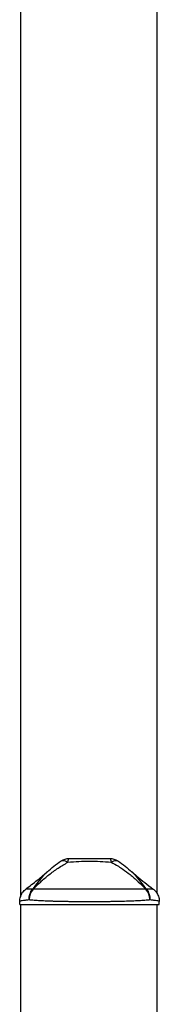
# Model space of a CAD drawing. Units: millimetres. Extents: x 0 to 59400, y 0 to 21000.
# Drawn here: x 42606 to 42697, y 6987 to 7629 of the extents above; entities that cross this region are included whole.
import ezdxf

# ---------------------------------------------------------------- set-up
doc = ezdxf.new("R2010")
doc.units = ezdxf.units.MM
doc.header["$LTSCALE"] = 15
doc.layers.add('P001', color=131, linetype='Continuous')

msp = doc.modelspace()

# ---------------------------------------------------------------- linework, layer by layer
at = {"layer": 'P001', "extrusion": (0, 0, -1)}
for p, q in [((42606.28, 7771.75), (42606.28, 7056.59)), ((42695.28, 7771.75), (42695.28, 7059.12)), ((42605.86, 7051.75), (42605.86, 7053.72)), ((42605.86, 7051.75), (42696.86, 7051.75)), ((42606.28, 7051.75), (42606.28, 6961.75)), ((42695.28, 7054.09), (42695.28, 7054.09)), ((42695.28, 7051.75), (42695.28, 6976.75)), ((42696.86, 7051.75), (42696.86, 7053.72))]:
    msp.add_line(p, q, dxfattribs=at)
for centre, start, end in [((-42638.23, 7071.75), 57.48607, 89.9883), ((-42664.5, 7071.75), 90.0117, 122.51485)]:
    msp.add_arc(centre, 10, start, end, dxfattribs=at)
for centre, major_axis, start_param, end_param in [((42620.62, 7054.67), (7.6, -6.5), 3.484363, 3.578776), ((42682.1, 7054.67), (7.6, 6.5), 5.846003, 5.94041)]:
    msp.add_ellipse(centre, major_axis=major_axis, ratio=0.351131, start_param=start_param, end_param=end_param, dxfattribs=at)
at = {"layer": 'P001'}
for points in [[(42623.72, 7072.84), (42626.53, 7075.56), (42629.57, 7078.09), (42632.85, 7080.18)], [(42632.85, 7080.18), (42633.18, 7080.39), (42633.58, 7080.5), (42634.04, 7080.5)], [(42632.85, 7080.18), (42632.85, 7080.18), (42632.85, 7080.18), (42632.85, 7080.18)], [(42634.04, 7080.5), (42634.51, 7080.5), (42635.03, 7080.39), (42635.58, 7080.17)], [(42635.58, 7080.17), (42636.11, 7079.95), (42636.66, 7079.64), (42637.2, 7079.26)], [(42638.22, 7081.75), (42638.22, 7081.75), (42638.22, 7081.75), (42638.22, 7081.75)], [(42657.89, 7081.75), (42657.91, 7081.75), (42657.93, 7081.75), (42657.94, 7081.75)], [(42657.94, 7081.75), (42657.94, 7081.75), (42657.95, 7081.75), (42657.96, 7081.75)], [(42657.96, 7081.75), (42657.98, 7081.75), (42657.99, 7081.75), (42658, 7081.75)], [(42658, 7081.75), (42658.05, 7081.75), (42658.11, 7081.75), (42658.17, 7081.75)], [(42664.5, 7081.75), (42664.5, 7081.75), (42664.5, 7081.75), (42664.5, 7081.75)], [(42664.5, 7081.75), (42664.67, 7081.75), (42664.85, 7081.53), (42665.02, 7081.1)], [(42665.02, 7081.1), (42665.18, 7080.67), (42665.33, 7080.05), (42665.46, 7079.33)], [(42665.53, 7079.31), (42666.06, 7079.64), (42666.61, 7079.95), (42667.14, 7080.17)], [(42667.14, 7080.17), (42667.69, 7080.39), (42668.21, 7080.5), (42668.68, 7080.5)], [(42668.68, 7080.5), (42669.14, 7080.5), (42669.54, 7080.39), (42669.87, 7080.18)], [(42669.87, 7080.18), (42669.87, 7080.18), (42669.87, 7080.18), (42669.87, 7080.18)], [(42669.87, 7080.18), (42673.15, 7078.09), (42676.19, 7075.56), (42679, 7072.84)], [(42634.02, 7077.4), (42635.08, 7078.02), (42636.15, 7078.64), (42637.25, 7079.23)], [(42671.89, 7075.51), (42673.43, 7074.49), (42675, 7073.38), (42676.55, 7072.18)], [(42676.55, 7072.18), (42676.98, 7071.85), (42677.41, 7071.51), (42677.84, 7071.17)], [(42679.83, 7072.18), (42679.59, 7072.43), (42679.34, 7072.68), (42679.09, 7072.92)], [(42680.8, 7071.17), (42680.48, 7071.51), (42680.16, 7071.85), (42679.83, 7072.18)], [(42609.88, 7061.76), (42609.88, 7061.76), (42609.88, 7061.76), (42609.88, 7061.76)], [(42610.03, 7061.76), (42609.94, 7061.76), (42609.89, 7061.76), (42609.88, 7061.76)], [(42614.19, 7061.69), (42613.42, 7061.71), (42612.75, 7061.73), (42612.18, 7061.74)], [(42612.47, 7058.46), (42612.85, 7059.67), (42613.46, 7060.78), (42614.19, 7061.69)], [(42618.16, 7061.74), (42616.94, 7061.73), (42615.79, 7061.71), (42614.72, 7061.68)], [(42635.72, 7061.74), (42634.06, 7061.75), (42632.45, 7061.75), (42630.87, 7061.76)], [(42638.25, 7061.74), (42637.39, 7061.74), (42636.55, 7061.74), (42635.72, 7061.74)], [(42640.83, 7061.73), (42639.96, 7061.73), (42639.1, 7061.74), (42638.25, 7061.74)], [(42661.91, 7061.73), (42660.19, 7061.73), (42658.45, 7061.73), (42656.7, 7061.73)], [(42664.48, 7061.74), (42663.63, 7061.74), (42662.77, 7061.73), (42661.91, 7061.73)], [(42678.65, 7061.76), (42677.93, 7061.76), (42677.2, 7061.76), (42676.47, 7061.76)], [(42680.74, 7061.76), (42680.06, 7061.76), (42679.36, 7061.76), (42678.65, 7061.76)], [(42689.97, 7058.46), (42689.49, 7059.67), (42688.8, 7060.78), (42688.01, 7061.69)], [(42692.69, 7061.76), (42692.55, 7061.77), (42692.29, 7061.77), (42691.94, 7061.76)], [(42692.83, 7061.76), (42692.81, 7061.76), (42692.77, 7061.76), (42692.69, 7061.76)], [(42692.84, 7061.76), (42692.84, 7061.76), (42692.84, 7061.76), (42692.84, 7061.76)], [(42611.96, 7054.67), (42611.91, 7055.93), (42612.08, 7057.24), (42612.47, 7058.46)], [(42690.76, 7054.67), (42690.72, 7055.93), (42690.45, 7057.24), (42689.97, 7058.46)], [(42606.25, 7053.88), (42605.99, 7053.82), (42605.86, 7053.77), (42605.86, 7053.72)], [(42605.86, 7053.72), (42605.86, 7053.72), (42605.86, 7053.72), (42605.86, 7053.72)], [(42606.74, 7053.98), (42606.54, 7053.95), (42606.38, 7053.91), (42606.25, 7053.88)], [(42607.42, 7054.09), (42607.16, 7054.05), (42606.93, 7054.02), (42606.74, 7053.98)], [(42652.86, 7053.44), (42652.36, 7053.44), (42651.86, 7053.44), (42651.36, 7053.44)], [(42696.47, 7053.88), (42696.21, 7053.94), (42695.82, 7054.01), (42695.31, 7054.09)], [(42696.76, 7053.79), (42696.7, 7053.82), (42696.6, 7053.85), (42696.47, 7053.88)], [(42696.86, 7053.72), (42696.86, 7053.74), (42696.83, 7053.77), (42696.76, 7053.79)], [(42696.86, 7053.72), (42696.86, 7053.72), (42696.86, 7053.72), (42696.86, 7053.72)]]:
    msp.add_open_spline(points, degree=3, dxfattribs=at)
for points, knots in [([(42637.25, 7079.23), (42639.67, 7079.52), (42642.03, 7079.71), (42644.36, 7079.84), (42646.7, 7079.97), (42649.02, 7080.03), (42651.34, 7080.03), (42653.66, 7080.03), (42655.98, 7079.97), (42658.32, 7079.84), (42660.66, 7079.72), (42663.03, 7079.52), (42665.48, 7079.27)], [0, 0, 0, 0, 0.249992, 0.249992, 0.249992, 0.5, 0.5, 0.5, 0.750008, 0.750008, 0.750008, 1, 1, 1, 1]), ([(42637.26, 7079.29), (42637.39, 7080.05), (42637.54, 7080.67), (42637.7, 7081.1), (42637.87, 7081.53), (42638.05, 7081.75), (42638.22, 7081.75)], [-0.9871552, -0.9871552, -0.9871552, -0.9871552, -0.4999956, -0.4999956, -0.4999956, 0, 0, 0, 0]), ([(42638.22, 7081.75), (42640.43, 7081.75), (42642.61, 7081.75), (42644.75, 7081.75), (42644.79, 7081.75), (42644.86, 7081.75), (42644.98, 7081.75)], [-1, -1, -1, -1, -0.75, -0.75, -0.75, -0.73125, -0.73125, -0.73125, -0.73125]), ([(42644.98, 7081.75), (42645.1, 7081.75), (42645.21, 7081.75), (42645.3, 7081.75), (42645.63, 7081.75), (42645.94, 7081.75), (42646.23, 7081.75)], [-0.73125, -0.73125, -0.73125, -0.73125, -0.7125, -0.7125, -0.7125, -0.675, -0.675, -0.675, -0.675]), ([(42646.23, 7081.75), (42647.05, 7081.75), (42647.87, 7081.75), (42648.7, 7081.75), (42649.58, 7081.75), (42650.46, 7081.75), (42651.34, 7081.75), (42655.35, 7081.75), (42657.53, 7081.75), (42657.89, 7081.75)], [-0.675, -0.675, -0.675, -0.675, -0.6, -0.6, -0.6, -0.5, -0.5, -0.5, -0.266294, -0.266294, -0.266294, -0.266294]), ([(42658.17, 7081.75), (42658.34, 7081.75), (42658.54, 7081.75), (42658.79, 7081.75), (42659, 7081.75), (42659.34, 7081.75), (42659.81, 7081.75)], [-0.21875, -0.21875, -0.21875, -0.21875, -0.1875, -0.1875, -0.1875, -0.15625, -0.15625, -0.15625, -0.15625]), ([(42659.81, 7081.75), (42660.43, 7081.75), (42660.9, 7081.75), (42661.22, 7081.75), (42662.5, 7081.75), (42663.6, 7081.75), (42664.5, 7081.75)], [-0.15625, -0.15625, -0.15625, -0.15625, -0.125, -0.125, -0.125, 0, 0, 0, 0]), ([(42622.17, 7068.8), (42623.02, 7069.54), (42623.94, 7070.3), (42624.92, 7071.09), (42625.87, 7071.85), (42626.83, 7072.59), (42627.83, 7073.31), (42628.82, 7074.03), (42629.83, 7074.73), (42630.87, 7075.42), (42631.89, 7076.09), (42632.94, 7076.75), (42634.02, 7077.4)], [0.3985074, 0.3985074, 0.3985074, 0.3985074, 0.5, 0.5, 0.5, 0.6249867, 0.6249867, 0.6249867, 0.75, 0.75, 0.75, 0.8764036, 0.8764036, 0.8764036, 0.8764036]), ([(42665.48, 7079.27), (42667.03, 7078.47), (42668.6, 7077.58), (42670.16, 7076.61), (42670.74, 7076.25), (42671.31, 7075.88), (42671.89, 7075.51)], [-1, -1, -1, -1, -0.8171507, -0.8171507, -0.8171507, -0.75, -0.75, -0.75, -0.75]), ([(42609.86, 7061.79), (42612.41, 7063.73), (42614.93, 7065.67), (42619.79, 7069.55), (42622.2, 7071.55), (42623.94, 7073.22)], [0, 0, 0, 0, 1.022172, 1.022172, 2.07973, 2.07973, 2.07973, 2.07973]), ([(42621.92, 7071.17), (42620.62, 7069.76), (42619.3, 7068.21), (42617.92, 7066.49), (42616.78, 7065.06), (42615.54, 7063.46), (42614.19, 7061.69)], [-0.5, -0.5, -0.5, -0.5, -0.25, -0.25, -0.25, 0, 0, 0, 0]), ([(42614.72, 7061.68), (42615.98, 7062.98), (42617.55, 7064.58), (42619.57, 7066.46), (42620.36, 7067.2), (42621.22, 7067.98), (42622.17, 7068.8)], [0.0000009, 0.0000009, 0.0000009, 0.0000009, 0.285581, 0.285581, 0.285581, 0.3985074, 0.3985074, 0.3985074, 0.3985074]), ([(42623.63, 7072.92), (42623.39, 7072.68), (42623.14, 7072.43), (42622.89, 7072.18), (42622.56, 7071.85), (42622.24, 7071.51), (42621.92, 7071.17)], [-0.59508189, -0.59508189, -0.59508189, -0.59508189, -0.55398009, -0.55398009, -0.55398009, -0.5, -0.5, -0.5, -0.5]), ([(42677.84, 7071.17), (42679.58, 7069.76), (42681.36, 7068.21), (42683.18, 7066.49), (42684.7, 7065.06), (42686.31, 7063.46), (42688.01, 7061.69)], [-0.5, -0.5, -0.5, -0.5, -0.25, -0.25, -0.25, 0, 0, 0, 0]), ([(42678.78, 7073.22), (42679.77, 7072.27), (42680.98, 7071.21), (42683.9, 7068.77), (42685.67, 7067.36), (42689.23, 7064.57), (42691.04, 7063.18), (42692.86, 7061.79)], [0, 0, 0, 0, 0.599139, 0.599139, 1.352468, 1.352468, 2.08358, 2.08358, 2.08358, 2.08358]), ([(42688.53, 7061.69), (42687.18, 7063.46), (42685.95, 7065.06), (42684.8, 7066.49), (42683.42, 7068.21), (42682.1, 7069.76), (42680.8, 7071.17)], [-1, -1, -1, -1, -0.75, -0.75, -0.75, -0.5, -0.5, -0.5, -0.5]), ([(42605.86, 7053.72), (42605.86, 7054.74), (42606.03, 7055.78), (42606.66, 7057.78), (42607.16, 7058.77), (42608.38, 7060.44), (42609.11, 7061.18), (42609.88, 7061.76)], [0, 0, 0, 0, 0.3096196, 0.3096196, 0.6350362, 0.6350362, 0.942835, 0.942835, 0.942835, 0.942835]), ([(42612.18, 7061.74), (42611.61, 7061.75), (42611.15, 7061.76), (42610.79, 7061.76), (42610.61, 7061.76), (42610.46, 7061.76), (42610.33, 7061.76), (42610.2, 7061.76), (42610.1, 7061.76), (42610.03, 7061.76)], [0.0625002, 0.0625002, 0.0625002, 0.0625002, 0.1250002, 0.1250002, 0.1250002, 0.1562502, 0.1562502, 0.1562502, 0.1875002, 0.1875002, 0.1875002, 0.1875002]), ([(42614.72, 7061.68), (42613.92, 7060.78), (42613.23, 7059.67), (42612.75, 7058.46), (42612.27, 7057.24), (42612, 7055.93), (42611.96, 7054.67)], [0, 0, 0, 0, 0.499996, 0.499996, 0.499996, 1, 1, 1, 1]), ([(42626.26, 7061.76), (42624.77, 7061.77), (42623.36, 7061.77), (42622.01, 7061.76), (42620.66, 7061.76), (42619.38, 7061.75), (42618.16, 7061.74)], [0.8124998, 0.8124998, 0.8124998, 0.8124998, 0.8749998, 0.8749998, 0.8749998, 0.9374998, 0.9374998, 0.9374998, 0.9374998]), ([(42630.87, 7061.76), (42630.08, 7061.76), (42629.3, 7061.76), (42628.53, 7061.76), (42627.76, 7061.76), (42627, 7061.76), (42626.26, 7061.76)], [0.74999988, 0.74999988, 0.74999988, 0.74999988, 0.78124986, 0.78124986, 0.78124986, 0.81249984, 0.81249984, 0.81249984, 0.81249984]), ([(42651.36, 7061.72), (42649.58, 7061.72), (42647.82, 7061.72), (42646.06, 7061.73), (42644.31, 7061.73), (42642.57, 7061.73), (42640.83, 7061.73)], [0.5, 0.5, 0.5, 0.5, 0.5625, 0.5625, 0.5625, 0.6249999, 0.6249999, 0.6249999, 0.6249999]), ([(42656.7, 7061.73), (42655.82, 7061.72), (42654.93, 7061.72), (42654.04, 7061.72), (42653.59, 7061.72), (42653.15, 7061.72), (42652.7, 7061.72), (42652.25, 7061.72), (42651.81, 7061.72), (42651.36, 7061.72)], [0.43750003, 0.43750003, 0.43750003, 0.43750003, 0.46875002, 0.46875002, 0.46875002, 0.48437501, 0.48437501, 0.48437501, 0.5, 0.5, 0.5, 0.5]), ([(42676.47, 7061.76), (42674.99, 7061.76), (42673.46, 7061.76), (42671.89, 7061.76), (42670.31, 7061.75), (42668.69, 7061.75), (42667.01, 7061.74), (42666.18, 7061.74), (42665.33, 7061.74), (42664.48, 7061.74)], [0.1875002, 0.1875002, 0.1875002, 0.1875002, 0.2500001, 0.2500001, 0.2500001, 0.3125001, 0.3125001, 0.3125001, 0.3437501, 0.3437501, 0.3437501, 0.3437501]), ([(42688.01, 7061.69), (42686.93, 7061.71), (42685.79, 7061.73), (42684.58, 7061.74), (42683.37, 7061.75), (42682.09, 7061.76), (42680.74, 7061.76)], [0, 0, 0, 0, 0.0625002, 0.0625002, 0.0625002, 0.1250002, 0.1250002, 0.1250002, 0.1250002]), ([(42691.94, 7061.76), (42691.58, 7061.76), (42691.12, 7061.75), (42690.55, 7061.74), (42689.98, 7061.73), (42689.3, 7061.71), (42688.53, 7061.69)], [0.8749998, 0.8749998, 0.8749998, 0.8749998, 0.9374998, 0.9374998, 0.9374998, 1, 1, 1, 1]), ([(42688.53, 7061.69), (42689.26, 7060.78), (42689.87, 7059.67), (42690.26, 7058.46), (42690.64, 7057.24), (42690.81, 7055.93), (42690.76, 7054.67)], [0.0000057, 0.0000057, 0.0000057, 0.0000057, 0.4999994, 0.4999994, 0.4999994, 1, 1, 1, 1]), ([(42692.84, 7061.76), (42693.44, 7061.3), (42694.02, 7060.76), (42695.12, 7059.44), (42695.63, 7058.63), (42696.43, 7056.81), (42696.7, 7055.76), (42696.84, 7054.38), (42696.86, 7054.05), (42696.86, 7053.72)], [0, 0, 0, 0, 0.2410325, 0.2410325, 0.5255159, 0.5255159, 0.8434442, 0.8434442, 0.9438809, 0.9438809, 0.9438809, 0.9438809]), ([(42611.96, 7054.67), (42610.96, 7054.55), (42610.08, 7054.44), (42609.33, 7054.35), (42608.57, 7054.25), (42607.93, 7054.17), (42607.42, 7054.09)], [-1, -1, -1, -1, -0.7502382, -0.7502382, -0.7502382, -0.5004764, -0.5004764, -0.5004764, -0.5004764]), ([(42651.36, 7053.44), (42649.37, 7053.44), (42647.39, 7053.45), (42645.43, 7053.46), (42643.48, 7053.47), (42641.53, 7053.49), (42639.6, 7053.51), (42638.64, 7053.52), (42637.68, 7053.53), (42636.73, 7053.55), (42635.79, 7053.56), (42634.86, 7053.58), (42633.95, 7053.6), (42632.12, 7053.63), (42630.34, 7053.67), (42628.63, 7053.72), (42627.77, 7053.74), (42626.93, 7053.77), (42626.1, 7053.79), (42625.27, 7053.82), (42624.45, 7053.85), (42623.66, 7053.88), (42622.08, 7053.94), (42620.59, 7054.01), (42619.2, 7054.09), (42617.8, 7054.17), (42616.5, 7054.25), (42615.28, 7054.35), (42614.07, 7054.44), (42612.95, 7054.55), (42611.96, 7054.67)], [-1, -1, -1, -1, -0.875003, -0.875003, -0.875003, -0.750003, -0.750003, -0.750003, -0.687502, -0.687502, -0.687502, -0.625002, -0.625002, -0.625002, -0.500002, -0.500002, -0.500002, -0.437501, -0.437501, -0.437501, -0.375001, -0.375001, -0.375001, -0.250001, -0.250001, -0.250001, -0.125, -0.125, -0.125, 0, 0, 0, 0]), ([(42690.76, 7054.67), (42689.77, 7054.55), (42688.66, 7054.44), (42687.46, 7054.35), (42686.26, 7054.25), (42684.96, 7054.17), (42683.55, 7054.09), (42682.85, 7054.05), (42682.12, 7054.02), (42681.37, 7053.98)], [-1, -1, -1, -1, -0.8750004, -0.8750004, -0.8750004, -0.7500009, -0.7500009, -0.7500009, -0.6875011, -0.6875011, -0.6875011, -0.6875011]), ([(42695.31, 7054.09), (42694.8, 7054.17), (42694.17, 7054.25), (42693.41, 7054.35), (42692.65, 7054.44), (42691.76, 7054.55), (42690.76, 7054.67)], [-0.5004439, -0.5004439, -0.5004439, -0.5004439, -0.2502219, -0.2502219, -0.2502219, 0, 0, 0, 0]), ([(42665.99, 7053.55), (42665.05, 7053.53), (42664.1, 7053.52), (42663.14, 7053.51), (42661.23, 7053.49), (42659.29, 7053.47), (42657.33, 7053.46), (42656.34, 7053.46), (42655.35, 7053.45), (42654.36, 7053.45), (42653.86, 7053.45), (42653.36, 7053.45), (42652.86, 7053.44)], [-0.3125023, -0.3125023, -0.3125023, -0.3125023, -0.2500026, -0.2500026, -0.2500026, -0.125003, -0.125003, -0.125003, -0.0625032, -0.0625032, -0.0625032, -0.0312533, -0.0312533, -0.0312533, -0.0312533]), ([(42674.13, 7053.72), (42672.42, 7053.67), (42670.64, 7053.63), (42668.79, 7053.6), (42667.87, 7053.58), (42666.93, 7053.56), (42665.99, 7053.55)], [-0.5000017, -0.5000017, -0.5000017, -0.5000017, -0.3750021, -0.3750021, -0.3750021, -0.3125023, -0.3125023, -0.3125023, -0.3125023]), ([(42681.37, 7053.98), (42680.62, 7053.95), (42679.85, 7053.91), (42679.06, 7053.88), (42677.48, 7053.82), (42675.84, 7053.77), (42674.13, 7053.72)], [-0.6875011, -0.6875011, -0.6875011, -0.6875011, -0.6250013, -0.6250013, -0.6250013, -0.5000017, -0.5000017, -0.5000017, -0.5000017])]:
    msp.add_open_spline(points, degree=3, knots=knots, dxfattribs=at)

doc.saveas('drawing.dxf')
